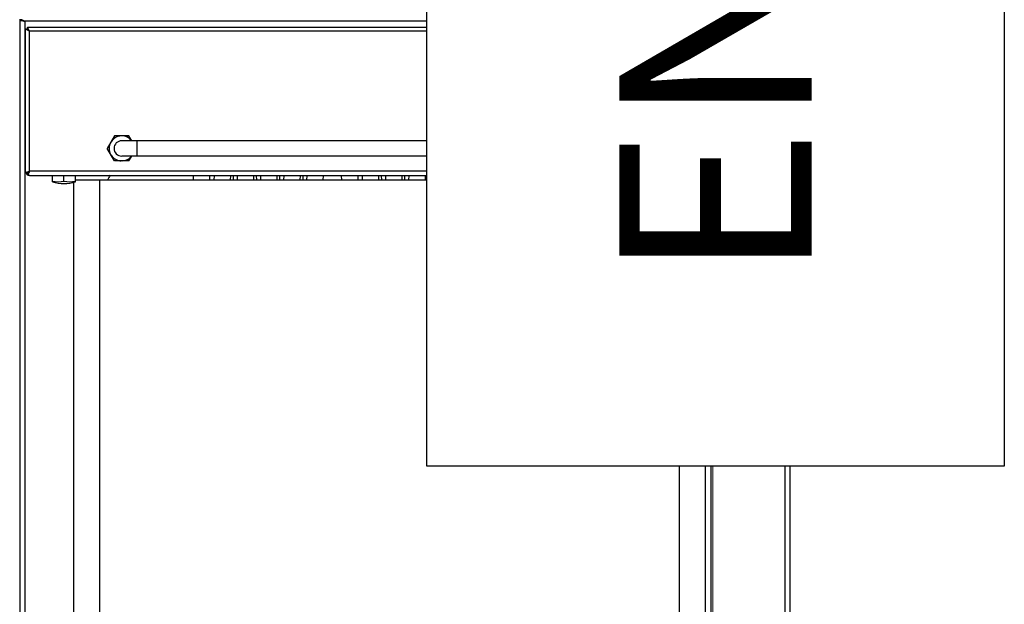
# Model space of a CAD drawing. Units: millimetres. Extents: x -33 to 51, y -97 to 107.
# Drawn here: x 0 to 51, y 53 to 83 of the extents above; entities that cross this region are included whole.
import ezdxf
from ezdxf.enums import TextEntityAlignment as Align

# ---------------------------------------------------------------- set-up
doc = ezdxf.new("R2010")
doc.units = ezdxf.units.MM
doc.layers.add('GRC-900 SERİ PİŞİRME', color=7, linetype='Continuous')
doc.layers.add('GRC_ELC_PRZ', color=1, linetype='Continuous', lineweight=25)
doc.styles.add('GRC_TES_STYLE', font='dim.shx', dxfattribs={"height": 10})

msp = doc.modelspace()

# ---------------------------------------------------------------- linework, layer by layer
at = {"layer": 'GRC-900 SERİ PİŞİRME'}
for p, q in [((0, 83.059), (0, 2.293)), ((39.741, 82.961), (39.741, 2.418)), ((40, 83.059), (40, 2.293))]:
    msp.add_line(p, q, dxfattribs=at)
at = {"layer": 'GRC-900 SERİ PİŞİRME', "color": 252}
for p, q in [((0.071, 83.035), (0, 83.035)), ((0.076, 82.998), (0.16, 82.98)), ((0.259, 82.961), (0.259, 2.418)), ((39.741, 82.961), (0.259, 82.961)), ((39.924, 82.998), (39.84, 82.98)), ((39.929, 83.035), (40, 83.035)), ((0.3, 75.166), (0.3, 82.55)), ((0.4, 82.55), (0.3, 82.55)), ((0.445, 82.472), (0.378, 82.508)), ((0.4, 82.65), (0.4, 82.55)), ((0.4, 82.65), (39.6, 82.65)), ((0.478, 82.505), (0.442, 82.572)), ((0.516, 75.166), (0.516, 82.434)), ((39.484, 82.434), (0.516, 82.434)), ((39.484, 75.166), (39.484, 82.434)), ((39.522, 82.505), (39.558, 82.572)), ((39.555, 82.472), (39.622, 82.508)), ((39.6, 82.65), (39.6, 82.55)), ((39.6, 82.55), (39.7, 82.55)), ((39.7, 82.55), (39.7, 75.166)), ((4.925, 77), (4.549, 76.35)), ((5.675, 77), (4.925, 77)), ((34.7, 76.75), (5.3, 76.75)), ((5.82, 76.75), (5.675, 77)), ((6.1, 75.95), (6.1, 76.75)), ((33.9, 75.95), (33.9, 76.75)), ((34.325, 77), (34.18, 76.75)), ((35.075, 77), (34.325, 77)), ((35.451, 76.35), (35.075, 77)), ((4.925, 75.7), (4.549, 76.35)), ((5.11, 76.7), (5.108, 76.7)), ((35.451, 76.35), (35.075, 75.7)), ((5.675, 75.7), (4.925, 75.7)), ((34.7, 75.95), (5.3, 75.95)), ((5.675, 75.7), (5.82, 75.95)), ((34.18, 75.95), (34.325, 75.7)), ((35.075, 75.7), (34.325, 75.7)), ((0.342, 75.072), (0.423, 75.072)), ((0.399, 75.048), (0.363, 75.013)), ((0.448, 75.129), (0.388, 75.097)), ((0.434, 75.084), (0.399, 75.048)), ((0.447, 75.097), (0.433, 75.083)), ((0.434, 75.013), (0.434, 75.072)), ((0.461, 75.064), (0.457, 75.057)), ((39.484, 75.166), (0.516, 75.166)), ((0.516, 74.95), (39.484, 74.95)), ((1.7, 74.618), (1.7, 74.95)), ((2.3, 74.65), (2.3, 74.95)), ((2.9, 74.618), (2.9, 74.95)), ((34.25, 74.7), (2.9, 74.7)), ((4.15, 74.7), (4.15, 9.8)), ((9.029, 74.7), (9.023, 74.95)), ((9.879, 74.7), (9.873, 74.95)), ((10.095, 74.95), (10.088, 74.7)), ((10.946, 74.95), (10.938, 74.7)), ((11.08, 74.95), (11.086, 74.7)), ((11.303, 74.95), (11.295, 74.7)), ((12.153, 74.95), (12.145, 74.7)), ((12.287, 74.95), (12.293, 74.7)), ((12.51, 74.95), (12.502, 74.7)), ((13.36, 74.95), (13.353, 74.7)), ((13.494, 74.95), (13.5, 74.7)), ((13.717, 74.95), (13.709, 74.7)), ((14.568, 74.95), (14.56, 74.7)), ((14.702, 74.95), (14.708, 74.7)), ((14.917, 74.7), (14.924, 74.95)), ((15.767, 74.7), (15.775, 74.95)), ((16.729, 74.7), (16.723, 74.95)), ((17.579, 74.7), (17.573, 74.95)), ((17.795, 74.95), (17.788, 74.7)), ((18.646, 74.95), (18.638, 74.7)), ((18.78, 74.95), (18.786, 74.7)), ((19.003, 74.95), (18.995, 74.7)), ((19.853, 74.95), (19.845, 74.7)), ((19.987, 74.95), (19.993, 74.7)), ((20.21, 74.95), (20.202, 74.7)), ((21.06, 74.95), (21.053, 74.7)), ((21.194, 74.95), (21.2, 74.7)), ((21.417, 74.95), (21.409, 74.7)), ((22.268, 74.95), (22.26, 74.7)), ((22.402, 74.95), (22.408, 74.7)), ((22.617, 74.7), (22.624, 74.95)), ((23.467, 74.7), (23.475, 74.95)), ((24.429, 74.7), (24.423, 74.95)), ((25.279, 74.7), (25.273, 74.95)), ((25.495, 74.95), (25.488, 74.7)), ((26.346, 74.95), (26.338, 74.7)), ((26.48, 74.95), (26.486, 74.7)), ((26.703, 74.95), (26.695, 74.7)), ((27.553, 74.95), (27.545, 74.7)), ((27.687, 74.95), (27.693, 74.7)), ((27.91, 74.95), (27.902, 74.7)), ((28.76, 74.95), (28.753, 74.7)), ((28.894, 74.95), (28.9, 74.7)), ((29.117, 74.95), (29.109, 74.7)), ((29.968, 74.95), (29.96, 74.7)), ((30.102, 74.95), (30.108, 74.7)), ((30.317, 74.7), (30.324, 74.95)), ((31.167, 74.7), (31.175, 74.95)), ((34.25, 74.7), (34.25, 9.8)), ((34.25, 74.7), (35.6, 74.7)), ((35.6, 74.7), (35.6, 9.8)), ((37.1, 74.618), (37.1, 74.95)), ((37.7, 74.65), (37.7, 74.95)), ((38.3, 74.618), (38.3, 74.95)), ((39.539, 75.064), (39.544, 75.054)), ((39.552, 75.129), (39.612, 75.097)), ((39.553, 75.097), (39.567, 75.083)), ((39.566, 75.084), (39.618, 75.032)), ((39.566, 75.013), (39.566, 75.072)), ((39.658, 75.072), (39.577, 75.072)), ((39.618, 75.032), (39.637, 75.013)), ((2.8, 74.591), (2.8, 9.8)), ((35.9, 72.6), (35.9, 14.8))]:
    msp.add_line(p, q, dxfattribs=at)
for centre, radius, start, end in [((-0.533, 81.332), 1.808, 69.7702, 70.4823), ((-0.64, 81.043), 2.116, 68.9519, 69.7629), ((-0.814, 80.589), 2.602, 68.3746, 68.9554), ((-1.089, 79.896), 3.348, 67.8533, 68.3718), ((41.089, 79.896), 3.348, 111.6282, 112.1467), ((40.814, 80.589), 2.602, 111.0446, 111.6254), ((40.64, 81.043), 2.116, 110.2371, 111.0481), ((40.533, 81.332), 1.808, 109.5177, 110.2298), ((5.3, 76.35), 0.651, 92.3676, 147.6324), ((5.3, 76.35), 0.4, 90, 270), ((5.3, 76.35), 0.651, 37.9924, 87.6324), ((34.7, 76.35), 0.651, 92.3676, 141.9706), ((34.7, 76.35), 0.4, 270, 90), ((34.7, 76.35), 0.651, 32.3676, 87.6324), ((5.3, 76.35), 0.651, 152.3676, 207.6324), ((34.7, 76.35), 0.651, 332.3676, 27.6324), ((5.3, 76.35), 0.651, 212.3676, 267.6324), ((5.3, 76.35), 0.651, 272.3676, 321.9706), ((34.7, 76.35), 0.651, 217.9924, 267.6324), ((34.7, 76.35), 0.651, 272.3676, 327.6324), ((0.516, 75.166), 0.216, 180, 270), ((0.516, 75.166), 0.116, 225.0206, 240.0205), ((9.1, 72.6), 5, 151.818, 155.0787), ((30.9, 72.6), 5, 24.9213, 28.182), ((39.484, 75.166), 0.216, 270, 0), ((39.484, 75.166), 0.116, 299.9795, 314.9794), ((2, 76.053), 1.435, 257.9318, 282.0682), ((2.3, 76.526), 2, 252.5289, 287.4711), ((2.6, 76.053), 1.435, 257.9318, 282.0682), ((30.9, 72.6), 5, 0, 19.3194), ((37.4, 76.053), 1.435, 257.9318, 282.0682), ((37.7, 76.526), 2, 252.5289, 287.4711), ((38, 76.053), 1.435, 257.9318, 282.0682)]:
    msp.add_arc(centre, radius, start, end, dxfattribs=at)
for points, knots in [([(0, 83.035), (0, 83.034), (0.001, 83.03), (0.005, 83.026), (0.012, 83.021), (0.017, 83.018), (0.02, 83.017)], [0, 0, 0, 0, 0.170081, 0.38135, 0.655092, 1, 1, 1, 1]), ([(0.02, 83.017), (0.027, 83.013), (0.046, 83.006), (0.065, 83.001), (0.076, 82.998)], [0, 0, 0, 0, 0.434244, 1, 1, 1, 1]), ([(0.16, 82.98), (0.168, 82.978), (0.201, 82.972), (0.234, 82.965), (0.259, 82.961)], [0, 0, 0, 0, 0.242256, 1, 1, 1, 1]), ([(0.173, 82.997), (0.18, 82.994), (0.209, 82.982), (0.237, 82.97), (0.259, 82.961)], [0, 0, 0, 0, 0.249479, 1, 1, 1, 1]), ([(39.827, 82.997), (39.82, 82.994), (39.791, 82.982), (39.763, 82.97), (39.741, 82.961)], [0, 0, 0, 0, 0.249479, 1, 1, 1, 1]), ([(39.84, 82.98), (39.832, 82.978), (39.799, 82.972), (39.766, 82.965), (39.741, 82.961)], [0, 0, 0, 0, 0.242256, 1, 1, 1, 1]), ([(39.98, 83.017), (39.973, 83.013), (39.954, 83.006), (39.935, 83.001), (39.924, 82.998)], [0, 0, 0, 0, 0.434244, 1, 1, 1, 1]), ([(40, 83.035), (40, 83.034), (39.999, 83.03), (39.995, 83.026), (39.988, 83.021), (39.983, 83.018), (39.98, 83.017)], [0, 0, 0, 0, 0.170081, 0.38135, 0.655092, 1, 1, 1, 1]), ([(0.377, 82.508), (0.371, 82.512), (0.361, 82.517), (0.345, 82.525), (0.334, 82.532), (0.326, 82.536), (0.321, 82.539), (0.316, 82.541), (0.312, 82.543), (0.308, 82.545), (0.306, 82.547), (0.304, 82.548), (0.303, 82.548), (0.302, 82.549), (0.301, 82.549), (0.301, 82.549), (0.3, 82.55), (0.3, 82.55), (0.3, 82.55), (0.3, 82.55)], [0, 0, 0, 0, 0.221302, 0.418766, 0.590244, 0.66565, 0.733893, 0.794769, 0.848073, 0.893606, 0.931214, 0.947007, 0.960773, 0.972497, 0.982162, 0.989755, 0.995262, 0.998671, 1, 1, 1, 1]), ([(0.405, 82.641), (0.405, 82.641), (0.404, 82.643), (0.403, 82.644), (0.402, 82.646), (0.401, 82.647), (0.401, 82.648), (0.4, 82.649), (0.4, 82.649), (0.4, 82.65), (0.4, 82.65), (0.4, 82.65), (0.4, 82.65)], [0, 0, 0, 0, 0.229698, 0.430064, 0.600797, 0.741595, 0.852159, 0.932196, 0.960682, 0.981446, 0.99449, 1, 1, 1, 1]), ([(0.406, 82.544), (0.405, 82.545), (0.404, 82.546), (0.402, 82.548), (0.402, 82.548), (0.401, 82.549), (0.4, 82.549), (0.4, 82.55), (0.4, 82.55), (0.4, 82.55)], [0, 0, 0, 0, 0.428199, 0.598026, 0.738173, 0.848517, 0.928944, 0.979375, 1, 1, 1, 1]), ([(0.406, 82.544), (0.405, 82.545), (0.404, 82.546), (0.402, 82.548), (0.401, 82.548), (0.401, 82.549), (0.4, 82.549), (0.4, 82.55), (0.4, 82.55), (0.4, 82.55)], [0, 0, 0, 0, 0.428199, 0.598026, 0.738173, 0.848517, 0.928944, 0.979375, 1, 1, 1, 1]), ([(0.441, 82.573), (0.434, 82.587), (0.422, 82.609), (0.41, 82.632), (0.405, 82.641)], [0, 0, 0, 0, 0.609485, 1, 1, 1, 1]), ([(0.516, 82.434), (0.509, 82.44), (0.497, 82.453), (0.478, 82.471), (0.462, 82.488), (0.447, 82.503), (0.433, 82.516), (0.422, 82.528), (0.413, 82.537), (0.408, 82.542), (0.406, 82.544)], [0, 0, 0, 0, 0.179085, 0.345501, 0.497162, 0.633452, 0.753804, 0.856392, 0.939111, 1, 1, 1, 1]), ([(0.516, 82.434), (0.51, 82.437), (0.486, 82.45), (0.462, 82.463), (0.445, 82.472)], [0, 0, 0, 0, 0.262162, 1, 1, 1, 1]), ([(0.516, 82.434), (0.513, 82.44), (0.5, 82.464), (0.487, 82.488), (0.478, 82.505)], [0, 0, 0, 0, 0.262162, 1, 1, 1, 1]), ([(39.484, 82.434), (39.487, 82.44), (39.5, 82.464), (39.513, 82.488), (39.522, 82.505)], [0, 0, 0, 0, 0.262162, 1, 1, 1, 1]), ([(39.484, 82.434), (39.487, 82.437), (39.5, 82.45), (39.513, 82.463), (39.522, 82.472)], [0, 0, 0, 0, 0.263314, 1, 1, 1, 1]), ([(39.484, 82.434), (39.487, 82.437), (39.5, 82.45), (39.513, 82.463), (39.522, 82.472)], [0, 0, 0, 0, 0.263314, 1, 1, 1, 1]), ([(39.484, 82.434), (39.49, 82.437), (39.514, 82.45), (39.538, 82.463), (39.555, 82.472)], [0, 0, 0, 0, 0.262162, 1, 1, 1, 1]), ([(39.522, 82.472), (39.528, 82.478), (39.538, 82.488), (39.553, 82.503), (39.565, 82.515), (39.573, 82.523), (39.578, 82.528), (39.583, 82.533), (39.587, 82.537), (39.591, 82.541), (39.594, 82.544), (39.596, 82.546), (39.597, 82.547), (39.598, 82.548), (39.598, 82.548), (39.599, 82.549), (39.6, 82.549), (39.6, 82.55), (39.6, 82.55), (39.6, 82.55)], [0, 0, 0, 0, 0.215077, 0.408355, 0.57903, 0.655111, 0.724514, 0.786867, 0.841821, 0.889036, 0.92817, 0.944606, 0.958928, 0.971126, 0.981193, 0.989119, 0.994896, 0.998519, 1, 1, 1, 1]), ([(39.522, 82.472), (39.528, 82.478), (39.538, 82.488), (39.553, 82.503), (39.565, 82.515), (39.573, 82.523), (39.578, 82.528), (39.583, 82.533), (39.587, 82.537), (39.591, 82.541), (39.594, 82.544), (39.596, 82.545), (39.597, 82.547), (39.598, 82.548), (39.599, 82.548), (39.599, 82.549), (39.6, 82.549), (39.6, 82.55), (39.6, 82.55), (39.6, 82.55)], [0, 0, 0, 0, 0.215077, 0.408355, 0.579031, 0.655111, 0.724514, 0.786867, 0.841821, 0.889036, 0.92817, 0.944606, 0.958928, 0.971126, 0.981193, 0.989119, 0.994896, 0.998519, 1, 1, 1, 1]), ([(39.559, 82.573), (39.566, 82.587), (39.578, 82.609), (39.59, 82.632), (39.595, 82.641)], [0, 0, 0, 0, 0.609485, 1, 1, 1, 1]), ([(39.595, 82.641), (39.595, 82.641), (39.596, 82.643), (39.597, 82.644), (39.598, 82.646), (39.599, 82.647), (39.599, 82.648), (39.6, 82.649), (39.6, 82.649), (39.6, 82.65), (39.6, 82.65), (39.6, 82.65), (39.6, 82.65)], [0, 0, 0, 0, 0.229698, 0.430064, 0.600797, 0.741595, 0.852159, 0.932196, 0.960682, 0.981446, 0.99449, 1, 1, 1, 1]), ([(39.623, 82.508), (39.637, 82.516), (39.659, 82.528), (39.682, 82.54), (39.691, 82.545)], [0, 0, 0, 0, 0.609485, 1, 1, 1, 1]), ([(39.691, 82.545), (39.691, 82.545), (39.693, 82.546), (39.695, 82.547), (39.696, 82.548), (39.698, 82.548), (39.699, 82.549), (39.699, 82.549), (39.7, 82.55), (39.7, 82.55), (39.7, 82.55), (39.7, 82.55), (39.7, 82.55)], [0, 0, 0, 0, 0.229698, 0.430064, 0.600797, 0.741595, 0.852159, 0.932196, 0.960682, 0.981446, 0.99449, 1, 1, 1, 1]), ([(0.3, 75.166), (0.3, 75.158), (0.302, 75.142), (0.31, 75.118), (0.324, 75.095), (0.336, 75.08), (0.342, 75.072)], [0, 0, 0, 0, 0.225072, 0.461452, 0.718028, 1, 1, 1, 1]), ([(0.388, 75.097), (0.38, 75.093), (0.364, 75.085), (0.349, 75.076), (0.342, 75.072)], [0, 0, 0, 0, 0.539464, 1, 1, 1, 1]), ([(0.457, 75.107), (0.455, 75.105), (0.447, 75.097), (0.44, 75.089), (0.434, 75.084)], [0, 0, 0, 0, 0.269797, 1, 1, 1, 1]), ([(0.457, 75.057), (0.455, 75.053), (0.448, 75.038), (0.44, 75.024), (0.434, 75.013)], [0, 0, 0, 0, 0.27043, 1, 1, 1, 1]), ([(0.443, 74.998), (0.442, 74.999), (0.439, 75.004), (0.436, 75.009), (0.434, 75.013)], [0, 0, 0, 0, 0.245113, 1, 1, 1, 1]), ([(0.516, 74.95), (0.513, 74.95), (0.506, 74.95), (0.492, 74.954), (0.475, 74.962), (0.458, 74.978), (0.448, 74.991), (0.443, 74.998)], [0, 0, 0, 0, 0.113957, 0.22698, 0.460952, 0.717773, 1, 1, 1, 1]), ([(0.516, 75.166), (0.51, 75.159), (0.497, 75.147), (0.479, 75.129), (0.462, 75.112), (0.452, 75.102), (0.447, 75.097)], [0, 0, 0, 0, 0.28113, 0.543353, 0.783577, 1, 1, 1, 1]), ([(0.516, 75.166), (0.51, 75.163), (0.487, 75.15), (0.465, 75.138), (0.448, 75.129)], [0, 0, 0, 0, 0.261111, 1, 1, 1, 1]), ([(0.516, 75.166), (0.505, 75.155), (0.486, 75.136), (0.466, 75.116), (0.457, 75.107)], [0, 0, 0, 0, 0.533601, 1, 1, 1, 1]), ([(0.485, 75.109), (0.483, 75.105), (0.475, 75.09), (0.467, 75.075), (0.461, 75.064)], [0, 0, 0, 0, 0.262565, 1, 1, 1, 1]), ([(0.516, 75.166), (0.513, 75.161), (0.503, 75.142), (0.493, 75.123), (0.485, 75.109)], [0, 0, 0, 0, 0.258945, 1, 1, 1, 1]), ([(39.484, 75.166), (39.49, 75.159), (39.503, 75.147), (39.521, 75.129), (39.538, 75.112), (39.548, 75.102), (39.553, 75.097)], [0, 0, 0, 0, 0.28113, 0.543353, 0.783577, 1, 1, 1, 1]), ([(39.484, 75.166), (39.487, 75.161), (39.497, 75.142), (39.507, 75.123), (39.515, 75.109)], [0, 0, 0, 0, 0.258945, 1, 1, 1, 1]), ([(39.484, 75.166), (39.49, 75.163), (39.513, 75.15), (39.535, 75.138), (39.552, 75.129)], [0, 0, 0, 0, 0.261111, 1, 1, 1, 1]), ([(39.484, 74.95), (39.487, 74.95), (39.494, 74.95), (39.508, 74.954), (39.525, 74.962), (39.542, 74.978), (39.552, 74.991), (39.557, 74.998)], [0, 0, 0, 0, 0.113957, 0.22698, 0.460952, 0.717773, 1, 1, 1, 1]), ([(39.515, 75.109), (39.517, 75.105), (39.525, 75.09), (39.533, 75.075), (39.539, 75.064)], [0, 0, 0, 0, 0.262565, 1, 1, 1, 1]), ([(39.543, 75.107), (39.545, 75.105), (39.553, 75.097), (39.56, 75.089), (39.566, 75.084)], [0, 0, 0, 0, 0.269797, 1, 1, 1, 1]), ([(39.544, 75.054), (39.546, 75.051), (39.553, 75.037), (39.561, 75.023), (39.566, 75.013)], [0, 0, 0, 0, 0.269547, 1, 1, 1, 1]), ([(39.557, 74.998), (39.558, 74.999), (39.561, 75.004), (39.564, 75.009), (39.566, 75.013)], [0, 0, 0, 0, 0.245113, 1, 1, 1, 1]), ([(39.612, 75.097), (39.62, 75.093), (39.636, 75.085), (39.651, 75.076), (39.658, 75.072)], [0, 0, 0, 0, 0.539464, 1, 1, 1, 1]), ([(39.7, 75.166), (39.7, 75.158), (39.698, 75.142), (39.69, 75.118), (39.676, 75.095), (39.664, 75.08), (39.658, 75.072)], [0, 0, 0, 0, 0.225072, 0.461452, 0.718028, 1, 1, 1, 1])]:
    msp.add_open_spline(points, degree=3, knots=knots, dxfattribs=at)

# ---------------------------------------------------------------- next in the draw order: wipeouts: each hides what was drawn before it
msp.add_wipeout([(21.144, 106.994), (51.144, 106.994), (51.144, 59.851), (21.144, 59.851)]).dxf.layer = 'GRC_ELC_PRZ'

# ---------------------------------------------------------------- next in the draw order: linework, layer by layer
at = {"layer": 'GRC_ELC_PRZ'}
msp.add_lwpolyline([(51.144, 59.851), (21.144, 59.851), (21.144, 106.994), (51.144, 106.994)], close=True, dxfattribs=at)
at = {"layer": 'GRC_ELC_PRZ', "color": 1, "linetype": 'Continuous', "lineweight": 15}
msp.add_lwpolyline([(36, 32.881), (36, 59.881)], dxfattribs=at)

# ---------------------------------------------------------------- next in the draw order: texts
at = {"layer": 'GRC_ELC_PRZ', "style": 'GRC_TES_STYLE'}
msp.add_attdef('ENO', text='E9', height=10, rotation=90, dxfattribs=at).set_placement((41.144, 83.422), align=Align.CENTER)

doc.saveas('drawing.dxf')
